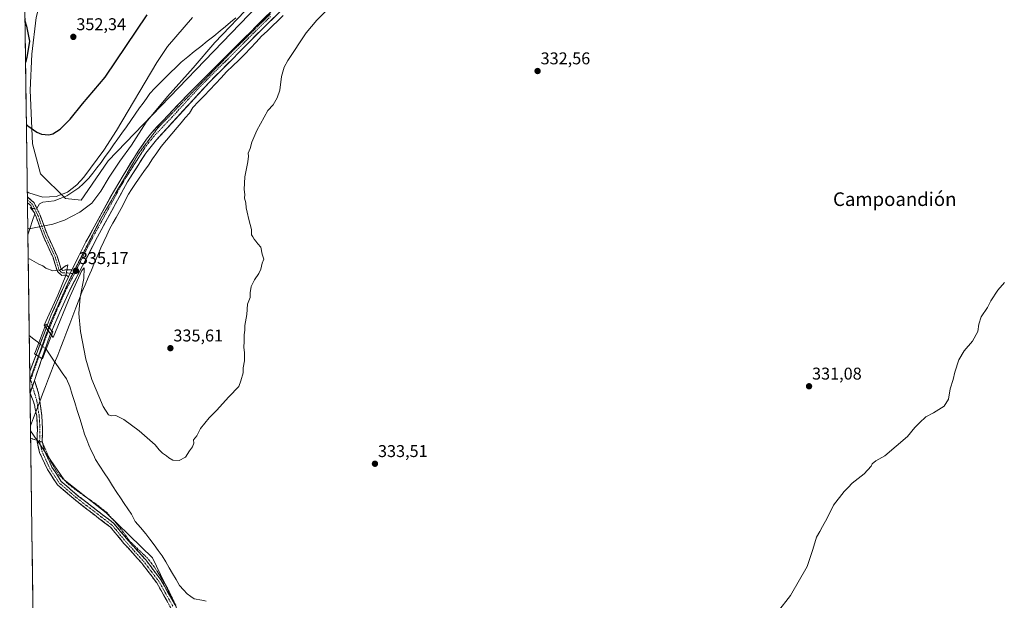
# Model space of a CAD drawing. Units: metres. Extents: x 593961 to 597412, y 4717502 to 4719862.
# Drawn here: x 593978 to 594556, y 4717965 to 4718306 of the extents above; entities that cross this region are included whole.
import ezdxf
from ezdxf.enums import TextEntityAlignment as Align

# ---------------------------------------------------------------- set-up
doc = ezdxf.new("R2010")
doc.units = ezdxf.units.M
doc.header["$MEASUREMENT"] = 0
for name, pattern in [('TRAZO_Y_PUNTO', [1, 0.5, -0.25, 0, -0.25]), ('TRAZOS', [0.75, 0.5, -0.25]), ('TRAZOS2', [0.375, 0.25, -0.125]), ('TRAZOSX2', [1.5, 1, -0.5])]:
    doc.linetypes.add(name, pattern=pattern)
for name, color, linetype, lineweight in [('Alambrada', 19, 'TRAZOS', 0), ('Camino', 19, 'TRAZOSX2', 0), ('Camino Cxs', 19, 'Continuous', 0), ('Camino eje', 19, 'TRAZO_Y_PUNTO', 0), ('Carretera de calzada única', 19, 'Continuous', 13), ('Carretera de calzada única Cxs', 19, 'Continuous', 13), ('Carretera de calzada única eje', 19, 'TRAZO_Y_PUNTO', 0), ('Carátula', 7, 'Continuous', 5), ('Corriente natural lineal', 142, 'Continuous', 13), ('Corriente natural lineal oculto', 19, 'TRAZO_Y_PUNTO', 13), ('Cultivos herbáceos CxS', 92, 'Continuous', 0), ('Cultivos leñosos CxS', 92, 'Continuous', 0), ('Curva de nivel maestra', 36, 'Continuous', 30), ('Curva de nivel normal', 36, 'Continuous', 0), ('Municipio CxS', 142, 'Continuous', 0), ('Prado CxS', 92, 'Continuous', 0), ('Puente', 1, 'Continuous', 0), ('Puente Cxs', 1, 'Continuous', 13), ('Punto de cota en terreno', 7, 'Continuous', 0), ('Rótulo de punto de cota en terreno', 19, 'Continuous', 0), ('Texto cartográfico', 19, 'Continuous', 0), ('Vía pecuaria', 92, 'Continuous', 13), ('Vía pecuaria CxS', 92, 'Continuous', 13), ('Vía pecuaria eje', 92, 'TRAZOS2', 0)]:
    doc.layers.add(name, color=color, linetype=linetype, lineweight=lineweight)
doc.styles.add('Arial', font='txt', dxfattribs={"height": 0.2})

# ---------------------------------------------------------------- blocks, each defined once
blk = doc.blocks.new('*U155')
at = {"layer": 'Cultivos herbáceos CxS', "color": 92, "linetype": 'Continuous', "lineweight": 0}
blk.add_polyline3d([(594072.1, 4717955.75, 333.5), (594055.87, 4717989.69, 333.58), (594028.63, 4718016.07, 334.35), (594004.02, 4718035.41, 334.76), (593994.06, 4718049.96, 334.84), (593990.12, 4718055.72, 334.81), (593988.15, 4718058.59, 334.74), (593984.28, 4718064.24, 334.44), (593977.92, 4718534.39, 362.15)], dxfattribs=at)
blk.add_polyline3d([(594013.95, 4718199.66, 340.62), (594015.7, 4718202.21, 340.82), (594029.83, 4718222.69, 341.04), (594127.88, 4718324.64, 338.89), (594214.35, 4718414.23, 339.81), (594248.32, 4718448.21, 339.02), (594283.06, 4718492.23, 340.59), (594117.08, 4718622.76, 363.11), (594101.17, 4718622.98, 364.12), (594096.95, 4718613.93, 364), (594090.07, 4718599.14, 363.91), (594050.66, 4718514.51, 366.04), (594048.2, 4718509.23, 366.23), (594006.48, 4718373.29, 353.41), (593996.37, 4718341.2, 352.2), (593987.59, 4718306.91, 352.13), (593984.95, 4718285.38, 351.2), (593984.07, 4718264.28, 350.81), (593985.39, 4718232.63, 349.23), (593990.22, 4718215.05, 348.01), (594004.72, 4718200.54, 342.62), (594013.95, 4718199.66, 340.62)], close=True, dxfattribs=at)
blk = doc.blocks.new('5PATER')
at = {"layer": 'Carátula', "linetype": 'Continuous', "lineweight": 5}
h = blk.add_hatch(color=250, dxfattribs=at)
edge = h.paths.add_edge_path()
edge.add_ellipse((0, 0.01), major_axis=(-1.33, -1.34), ratio=0.999422, start_angle=0, end_angle=360)

msp = doc.modelspace()

# ---------------------------------------------------------------- linework, layer by layer
at = {"layer": 'Alambrada', "color": 19, "linetype": 'TRAZOS', "lineweight": 0}
msp.add_polyline3d([(593984.34, 4718059.86, 334.47), (593985.17, 4718059.58, 334.52), (593991.17, 4718057.58, 334.6), (593996.05, 4718046.38, 335.03), (594000.44, 4718038.85, 334.97), (594006.57, 4718032.85, 334.83), (594013.08, 4718027.89, 334.77), (594022.44, 4718021.5, 334.55), (594029.09, 4718016.22, 334.31), (594036.73, 4718007.34, 334.29), (594042.8, 4717999.09, 334.17), (594053.05, 4717989.34, 333.96), (594057.24, 4717983.89, 333.97), (594064.37, 4717972.46, 333.73), (594069.73, 4717961.34, 333.65)], dxfattribs=at)
at = {"layer": 'Camino', "color": 19, "linetype": 'TRAZOSX2', "lineweight": 0}
for points in [[(593982.42, 4718201.58), (593982.45, 4718199.82)], [(593982.42, 4718201.58), (593986.4, 4718198.03), (593987.97, 4718194.79)], [(593982.45, 4718199.82), (593982.47, 4718198.14)], [(593985.07, 4718195.04), (593984.37, 4718196.49), (593982.47, 4718198.14)], [(593986.05, 4718193.02), (593985.07, 4718195.04)], [(593986.77, 4718191.53), (593986.05, 4718193.02)], [(593987.97, 4718194.79), (593989.86, 4718190.87), (593993.99, 4718179.6), (593999.86, 4718166.8), (594002.22, 4718159.16), (594003.19, 4718158.31), (594004.69, 4718158.81), (594008.61, 4718158.66)], [(594006.58, 4718154.55), (594005.12, 4718155.65), (594002.62, 4718155.49), (594000.04, 4718157.74), (593997.52, 4718165.9), (593991.68, 4718178.65), (593987.56, 4718189.9), (593986.77, 4718191.53)], [(593986.57, 4718093.84), (593989.02, 4718086.38), (593989.72, 4718081.43)], [(593987.36, 4718075.3), (593986.95, 4718077.17), (593986.59, 4718079.55), (593985.79, 4718081.87), (593983.98, 4718086.35)], [(593989.72, 4718081.43), (593990.88, 4718073.19), (593991.32, 4718065.27), (593991.11, 4718058.28), (593991.39, 4718057.09), (593992.44, 4718052.54), (593996.83, 4718042.94), (594002.31, 4718034.55), (594012.32, 4718025.95), (594033.26, 4718009.81), (594041.33, 4718000.11), (594051.87, 4717988.46), (594060.83, 4717976.68), (594069.02, 4717962.09)], [(594112.08, 4717922.72), (594093.83, 4717928.68), (594085, 4717933.41), (594079.3, 4717938.57), (594074.32, 4717945.65), (594066.39, 4717960.65), (594058.32, 4717975.03), (594049.56, 4717986.54), (594039.06, 4717998.15), (594031.17, 4718007.64), (594010.43, 4718023.62), (594000.03, 4718032.55), (593994.2, 4718041.49), (593989.59, 4718051.57), (593988.1, 4718057.98), (593988.12, 4718058.6), (593988.32, 4718065.24), (593987.9, 4718072.79), (593987.36, 4718075.3)]]:
    msp.add_lwpolyline(points, dxfattribs=at)
at = {"layer": 'Camino Cxs', "color": 19, "linetype": 'Continuous', "lineweight": 0}
msp.add_lwpolyline([(594008.61, 4718158.66), (594006.58, 4718154.55)], dxfattribs=at)
msp.add_polyline3d([(594002.22, 4718159.16, 335.04), (594003.19, 4718158.31, 334.99), (594004.69, 4718158.81, 335), (594008.61, 4718158.66, 335.06), (594008.14, 4718157.7, 335.08), (594006.58, 4718154.55, 335.15), (594005.12, 4718155.65, 335.02), (594002.62, 4718155.49, 334.85), (594000.04, 4718157.74, 334.92), (593998.78, 4718161.82, 335.3), (593997.52, 4718165.9, 335.77), (593995.57, 4718170.15, 336.33), (593993.63, 4718174.4, 337.21), (593991.68, 4718178.65, 338.23), (593990.3, 4718182.4, 339.34), (593988.93, 4718186.15, 340.59), (593987.56, 4718189.9, 341.69), (593986.77, 4718191.53, 342.05), (593986.05, 4718193.02, 342.37), (593985.96, 4718193.19, 342.41), (593985.07, 4718195.04, 342.68), (593984.37, 4718196.49, 342.9), (593982.47, 4718198.14, 343.13), (593982.42, 4718201.58, 343.99), (593984.41, 4718199.81, 343.68), (593986.4, 4718198.03, 343.25), (593987.97, 4718194.79, 342.78), (593988.13, 4718194.45, 342.73), (593989.86, 4718190.87, 341.9), (593991.24, 4718187.12, 340.73), (593992.61, 4718183.36, 339.49), (593993.99, 4718179.6, 338.4), (593995.95, 4718175.33, 337.29), (593997.91, 4718171.07, 336.45), (593999.86, 4718166.8, 335.75), (594001.04, 4718162.98, 335.32), (594002.22, 4718159.16, 335.04)], close=True, dxfattribs=at)
msp.add_polyline3d([(594064.37, 4717964.25, 333.77), (594062.36, 4717967.84, 333.79), (594060.34, 4717971.44, 333.88), (594058.32, 4717975.03, 333.89), (594055.4, 4717978.87, 333.94), (594052.48, 4717982.7, 334), (594049.56, 4717986.54, 334.06), (594046.94, 4717989.44, 334.09), (594044.31, 4717992.35, 334.17), (594041.69, 4717995.25, 334.2), (594039.06, 4717998.15, 334.27), (594036.43, 4718001.31, 334.34), (594033.8, 4718004.48, 334.36), (594031.17, 4718007.64, 334.41), (594027.71, 4718010.3, 334.45), (594024.26, 4718012.97, 334.49), (594020.8, 4718015.63, 334.57), (594017.34, 4718018.29, 334.64), (594013.89, 4718020.96, 334.71), (594010.43, 4718023.62, 334.77), (594006.96, 4718026.6, 334.84), (594003.5, 4718029.57, 334.88), (594000.03, 4718032.55, 334.91), (593998.09, 4718035.53, 334.9), (593996.14, 4718038.51, 334.91), (593994.2, 4718041.49, 334.97), (593992.66, 4718044.85, 335), (593991.13, 4718048.21, 335.02), (593989.59, 4718051.57, 334.94), (593988.85, 4718054.78, 334.82), (593988.1, 4718057.98, 334.64), (593988.12, 4718058.6, 334.6), (593988.22, 4718061.92, 334.36), (593988.32, 4718065.24, 334.2), (593988.11, 4718069.02, 334.14), (593987.9, 4718072.79, 334.17), (593987.36, 4718075.3, 334.22), (593986.95, 4718077.17, 334.25), (593986.59, 4718079.55, 334.3), (593985.79, 4718081.87, 334.38), (593983.98, 4718086.35, 334.61), (593985.28, 4718090.09, 334.59), (593986.57, 4718093.84, 334.62), (593987.8, 4718090.11, 334.48), (593989.02, 4718086.38, 334.37), (593989.64, 4718081.98, 334.27), (593989.72, 4718081.43, 334.26), (593990.26, 4718077.59, 334.19), (593990.88, 4718073.19, 334.14), (593991.1, 4718069.23, 334.1), (593991.32, 4718065.27, 334.17), (593991.22, 4718061.78, 334.32), (593991.11, 4718058.28, 334.53), (593991.39, 4718057.09, 334.64), (593992.44, 4718052.54, 334.89), (593993.9, 4718049.34, 334.97), (593995.37, 4718046.14, 335.03), (593996.83, 4718042.94, 335.02), (593998.66, 4718040.14, 334.92), (594000.48, 4718037.35, 334.98), (594002.31, 4718034.55, 334.93), (594005.65, 4718031.68, 334.87), (594008.98, 4718028.82, 334.9), (594012.32, 4718025.95, 334.82), (594015.81, 4718023.26, 334.81), (594019.3, 4718020.57, 334.68), (594022.79, 4718017.88, 334.63), (594026.28, 4718015.19, 334.53), (594029.77, 4718012.5, 334.45), (594033.26, 4718009.81, 334.35), (594035.95, 4718006.58, 334.34), (594038.64, 4718003.34, 334.31), (594041.33, 4718000.11, 334.26), (594043.97, 4717997.2, 334.13), (594046.6, 4717994.29, 334.17), (594049.24, 4717991.37, 334.07), (594051.87, 4717988.46, 334.11), (594054.86, 4717984.53, 334.01), (594057.84, 4717980.61, 333.93), (594060.83, 4717976.68, 333.91), (594062.88, 4717973.03, 333.83), (594064.93, 4717969.39, 333.72), (594066.97, 4717965.74, 333.7), (594069.02, 4717962.09, 333.67)], dxfattribs=at)
at = {"layer": 'Camino eje', "color": 19, "linetype": 'TRAZO_Y_PUNTO', "lineweight": 0}
for points in [[(593982.45, 4718199.82), (593985.38, 4718197.26), (593986.65, 4718194.64)], [(593986.65, 4718194.64), (593988.71, 4718190.39), (593992.83, 4718179.13), (593998.69, 4718166.35), (594001.13, 4718158.45), (594002.9, 4718156.9), (594005.97, 4718156.92), (594007.65, 4718156.71)], [(594007.65, 4718156.71), (594009.07, 4718156.54)], [(594009.07, 4718156.54), (594010.02, 4718156.43)], [(593984.35, 4718094.01), (593985.36, 4718090.61)], [(593985.36, 4718090.61), (593985.4, 4718090.46)], [(593985.4, 4718090.46), (593987.99, 4718081.78), (593988.49, 4718078.23)], [(593988.49, 4718078.23), (593988.92, 4718075.18), (593989.39, 4718072.99), (593989.82, 4718065.26), (593989.61, 4718058.29), (593989.75, 4718057.54), (593990.49, 4718054.33), (593991.02, 4718052.06), (593995.52, 4718042.22), (593998.26, 4718038.02), (594001.17, 4718033.55), (594011.38, 4718024.79), (594021.75, 4718016.8), (594032.22, 4718008.73), (594036.25, 4718003.88), (594040.2, 4717999.13), (594050.72, 4717987.5), (594055.1, 4717981.75), (594059.58, 4717975.86), (594067.71, 4717961.37)]]:
    msp.add_lwpolyline(points, dxfattribs=at)
at = {"layer": 'Carretera de calzada única', "color": 19, "linetype": 'Continuous', "lineweight": 13}
for points in [[(594256.93, 4718442.66), (594181.33, 4718361.04), (594151.76, 4718331.23), (594120, 4718299.85), (594089.26, 4718268.97), (594058.16, 4718235.11), (594051.92, 4718227.3), (594041.23, 4718210.46), (594023.55, 4718178.05), (594014.87, 4718161.15), (594007.26, 4718146.85), (594001.46, 4718133.93), (593996.8, 4718122.89)], [(594008.61, 4718158.66), (594016.82, 4718175.25), (594033.46, 4718205.54), (594038.55, 4718214.14), (594047.48, 4718228.41), (594052.37, 4718235.52), (594055.51, 4718239.42), (594065.03, 4718249.57), (594076.17, 4718261.31), (594130.19, 4718315.18)], [(593994.01, 4718125.99), (593996.42, 4718132.36), (594003.8, 4718148.93), (594006.58, 4718154.55)], [(593994.01, 4718125.99), (593987.51, 4718108.79)], [(593991, 4718106.68), (593995.62, 4718120.11), (593996.8, 4718122.89)], [(593983.81, 4718099.02), (593984.6, 4718101.12), (593987.51, 4718108.79)], [(593991, 4718106.68), (593986.57, 4718093.84)], [(593983.88, 4718094.11), (593983.89, 4718092.94)], [(593983.89, 4718092.94), (593983.94, 4718089.62), (593983.98, 4718086.35)], [(593983.98, 4718086.35), (593983.98, 4718086.35)]]:
    msp.add_lwpolyline(points, dxfattribs=at)
msp.add_polyline3d([(593983.81, 4718099.02, 334.69), (593983.81, 4718098.84, 334.69), (593983.88, 4718094.11, 334.71)], dxfattribs=at)
at = {"layer": 'Carretera de calzada única Cxs', "color": 19, "linetype": 'Continuous', "lineweight": 13}
for points in [[(594008.61, 4718158.66), (594006.58, 4718154.55)], [(593994.01, 4718125.99), (593996.8, 4718122.89)], [(593994.01, 4718125.99), (593996.8, 4718122.89)], [(593987.51, 4718108.79), (593991, 4718106.68)], [(593987.51, 4718108.79), (593991, 4718106.68)], [(593986.57, 4718093.84), (593983.98, 4718086.35)]]:
    msp.add_lwpolyline(points, dxfattribs=at)
msp.add_polyline3d([(594127.06, 4718306.82, 337.98), (594123.53, 4718303.34, 337.96), (594120, 4718299.85, 337.7), (594116.58, 4718296.42, 337.84), (594113.17, 4718292.99, 337.9), (594109.75, 4718289.56, 338.13), (594106.34, 4718286.13, 338.34), (594102.92, 4718282.69, 338.27), (594099.51, 4718279.26, 338.21), (594096.09, 4718275.83, 338.37), (594092.68, 4718272.4, 338.43), (594089.26, 4718268.97, 338.62), (594086.15, 4718265.58, 338.43), (594083.04, 4718262.2, 338.33), (594079.93, 4718258.81, 338.3), (594076.82, 4718255.43, 338.37), (594073.71, 4718252.04, 338.25), (594070.6, 4718248.65, 338.42), (594067.49, 4718245.27, 338.26), (594064.38, 4718241.88, 338.2), (594061.27, 4718238.5, 338.1), (594058.16, 4718235.11, 338.27), (594055.04, 4718231.21, 338.26), (594051.92, 4718227.3, 338.3), (594049.25, 4718223.09, 338.13), (594046.58, 4718218.88, 338.24), (594043.9, 4718214.67, 337.88), (594041.23, 4718210.46, 337.8), (594039.02, 4718206.41, 337.59), (594036.81, 4718202.36, 337.42), (594034.6, 4718198.31, 337.19), (594032.39, 4718194.26, 336.97), (594030.18, 4718190.2, 336.83), (594027.97, 4718186.15, 336.62), (594025.76, 4718182.1, 336.27), (594023.55, 4718178.05, 336.11), (594021.38, 4718173.83, 335.74), (594019.21, 4718169.6, 335.62), (594017.04, 4718165.38, 335.33), (594014.87, 4718161.15, 335.06), (594012.97, 4718157.58, 335.05), (594011.07, 4718154, 334.92), (594009.16, 4718150.43, 334.9), (594007.26, 4718146.85, 334.91), (594005.33, 4718142.54, 334.78), (594003.39, 4718138.24, 334.81), (594001.46, 4718133.93, 334.88), (593999.91, 4718130.25, 334.85), (593998.35, 4718126.57, 334.9), (593996.8, 4718122.89, 334.86), (593994.01, 4718125.99, 334.65), (593995.22, 4718129.18, 334.77), (593996.42, 4718132.36, 334.74), (593998.27, 4718136.5, 334.72), (594000.11, 4718140.65, 334.88), (594001.96, 4718144.79, 334.92), (594003.8, 4718148.93, 334.92), (594005.97, 4718153.32, 335.13), (594006.58, 4718154.55, 335.11), (594008.14, 4718157.7, 335.05), (594008.61, 4718158.66, 335.08), (594010.31, 4718162.09, 335.2), (594012.48, 4718166.48, 335.28), (594014.65, 4718170.86, 335.5), (594016.82, 4718175.25, 335.74), (594019.2, 4718179.58, 335.93), (594021.57, 4718183.9, 336.33), (594023.95, 4718188.23, 336.55), (594026.33, 4718192.56, 336.89), (594028.71, 4718196.89, 337.07), (594031.08, 4718201.21, 337.5), (594033.46, 4718205.54, 337.69), (594036.01, 4718209.84, 338.01), (594038.55, 4718214.14, 338.09), (594040.78, 4718217.71, 338.35), (594043.02, 4718221.28, 338.37), (594045.25, 4718224.84, 338.51), (594047.48, 4718228.41, 338.45), (594049.93, 4718231.97, 338.58), (594052.37, 4718235.52, 338.54), (594053.94, 4718237.47, 338.54), (594055.51, 4718239.42, 338.58), (594058.68, 4718242.8, 338.5), (594061.86, 4718246.19, 338.58), (594065.03, 4718249.57, 338.68), (594067.82, 4718252.51, 338.63), (594070.6, 4718255.44, 338.71), (594073.39, 4718258.38, 338.69), (594076.17, 4718261.31, 338.61), (594079.55, 4718264.68, 338.67), (594082.92, 4718268.04, 338.59), (594086.3, 4718271.41, 338.56), (594089.68, 4718274.78, 338.59), (594093.05, 4718278.14, 338.49), (594096.43, 4718281.51, 338.52), (594099.8, 4718284.88, 338.55), (594103.18, 4718288.25, 338.51), (594106.56, 4718291.61, 338.44), (594109.93, 4718294.98, 338.52), (594113.31, 4718298.35, 338.51), (594116.69, 4718301.71, 338.45), (594120.06, 4718305.08, 338.53), (594123.44, 4718308.45, 338.5)], dxfattribs=at)
for points in [[(593996.8, 4718122.89, 334.86), (593995.62, 4718120.11, 334.65), (593994.08, 4718115.63, 334.56), (593992.54, 4718111.16, 334.63), (593991, 4718106.68, 334.74), (593987.51, 4718108.79, 334.64), (593989.14, 4718113.09, 334.51), (593990.76, 4718117.39, 334.71), (593992.39, 4718121.69, 334.63), (593994.01, 4718125.99, 334.65), (593996.8, 4718122.89, 334.86)], [(593991, 4718106.68, 334.74), (593989.52, 4718102.4, 334.8), (593988.05, 4718098.12, 334.74), (593986.57, 4718093.84, 334.62), (593985.28, 4718090.09, 334.59), (593983.98, 4718086.35, 334.61), (593983.98, 4718086.71, 334.62), (593983.91, 4718091.58, 334.65), (593983.85, 4718096.46, 334.68), (593983.81, 4718099.02, 334.69), (593984.6, 4718101.12, 334.73), (593986.06, 4718104.96, 334.79), (593987.51, 4718108.79, 334.64), (593991, 4718106.68, 334.74)]]:
    msp.add_polyline3d(points, close=True, dxfattribs=at)
at = {"layer": 'Carretera de calzada única eje', "color": 19, "linetype": 'TRAZO_Y_PUNTO', "lineweight": 0}
for points in [[(594125.1, 4718307.51), (594098.08, 4718280.58), (594082.71, 4718265.14), (594067.17, 4718248.21), (594061.6, 4718242.34), (594056.82, 4718237.26), (594055.26, 4718235.32), (594052.14, 4718231.41), (594049.71, 4718227.84), (594045.23, 4718220.72), (594039.89, 4718212.3), (594037.33, 4718208), (594028.51, 4718191.79), (594020.19, 4718176.65), (594015.85, 4718168.19), (594010.02, 4718156.43)], [(594010.02, 4718156.43), (594009.33, 4718155.04), (594005.53, 4718147.89), (594002.62, 4718141.43), (593998.94, 4718133.15), (593995.37, 4718124.48)], [(593995.37, 4718124.48), (593989.67, 4718109.44), (593989.12, 4718107.82)], [(593989.12, 4718107.82), (593987.3, 4718102.56), (593984.35, 4718094.01)], [(593984.35, 4718094.01), (593983.89, 4718092.94)]]:
    msp.add_lwpolyline(points, dxfattribs=at)
at = {"layer": 'Corriente natural lineal', "color": 142, "linetype": 'Continuous', "lineweight": 13}
for points in [[(593989.09, 4718115.86, 334.4), (593986.31, 4718118.04, 333.79), (593983.52, 4718120.23, 334.42)], [(593993.37, 4718112.07, 334.52), (593995.76, 4718108.62, 333.88), (593998.15, 4718105.17, 334.53), (594000.53, 4718101.73, 334.62), (594002.92, 4718098.28, 334.56), (594005.31, 4718094.83, 334.44), (594007.35, 4718090.29, 334.34), (594008.8, 4718085.6, 334.44), (594010.24, 4718080.92, 334.31), (594011.69, 4718076.23, 334.14), (594013.13, 4718071.54, 334.24), (594014.58, 4718066.86, 334.34), (594016.02, 4718062.17, 334.51), (594017.29, 4718059, 334.5), (594018.56, 4718055.84, 334.45), (594019.83, 4718052.67, 334.46), (594021.15, 4718050.03, 334.48), (594022.47, 4718047.39, 334.37), (594024.97, 4718043.52, 334.3), (594027.46, 4718039.65, 334.22), (594029.96, 4718035.77, 334.07), (594032.45, 4718031.9, 333.93), (594034.95, 4718028.03, 333.98), (594037.09, 4718024.83, 333.91), (594039.23, 4718021.63, 333.72), (594041.37, 4718018.43, 333.73), (594043.51, 4718015.23, 333.65), (594045.75, 4718010.99, 333.67), (594048.87, 4718007.39, 333.55), (594051.99, 4718003.79, 333.57), (594054.38, 4718000.54, 333.49), (594056.77, 4717997.3, 333.43), (594059.16, 4717994.05, 333.43), (594061.55, 4717990.8, 333.23), (594063.59, 4717987.33, 333.22), (594065.63, 4717983.87, 333.28), (594067.66, 4717980.4, 333.3), (594069.7, 4717976.94, 333.21), (594071.74, 4717973.47, 332.89), (594074.02, 4717970.95, 333.08), (594076.3, 4717968.43, 333.28), (594078.34, 4717966.97, 333.28), (594080.37, 4717965.51, 333.36), (594084.9, 4717964.83, 333.31), (594087.34, 4717964.23, 333.21)]]:
    msp.add_polyline3d(points, dxfattribs=at)
at = {"layer": 'Corriente natural lineal oculto', "color": 19, "linetype": 'TRAZO_Y_PUNTO', "lineweight": 13}
msp.add_polyline3d([(593989.09, 4718115.86, 334.4), (593991.23, 4718113.97, 334.86), (593993.37, 4718112.07, 334.52)], dxfattribs=at)
at = {"layer": 'Cultivos herbáceos CxS', "color": 92, "linetype": 'Continuous', "lineweight": 0}
for points in [[(594013.95, 4718199.66, 340.62), (594015.7, 4718202.21, 340.82), (594029.83, 4718222.69, 341.04), (594127.88, 4718324.64, 338.89), (594214.35, 4718414.23, 339.81), (594248.32, 4718448.21, 339.02), (594283.06, 4718492.23, 340.59), (594117.08, 4718622.76, 363.11), (594101.17, 4718622.98, 364.12), (594096.95, 4718613.93, 364), (594090.07, 4718599.14, 363.91), (594050.66, 4718514.51, 366.04), (594048.2, 4718509.23, 366.23), (594006.48, 4718373.29, 353.41), (593996.37, 4718341.2, 352.2), (593987.59, 4718306.91, 352.13), (593984.95, 4718285.38, 351.2), (593984.07, 4718264.28, 350.81), (593985.39, 4718232.63, 349.23), (593990.22, 4718215.05, 348.01), (594004.72, 4718200.54, 342.62), (594013.95, 4718199.66, 340.62)], [(593977.92, 4718534.39, 362.15), (593984.28, 4718064.24, 334.44)], [(593984.28, 4718064.24, 334.44), (593988.15, 4718058.59, 334.74), (593990.12, 4718055.72, 334.81), (593994.06, 4718049.96, 334.84), (594004.02, 4718035.41, 334.76), (594028.63, 4718016.07, 334.35), (594055.87, 4717989.69, 333.58), (594072.1, 4717955.75, 333.5), (594090.14, 4717936.07, 333.21), (594109.11, 4717929.83, 332.8)]]:
    msp.add_polyline3d(points, dxfattribs=at)
at = {"layer": 'Cultivos leñosos CxS', "color": 92, "linetype": 'Continuous', "lineweight": 0}
msp.add_polyline3d([(593991.9, 4717501.82, 333.3), (593984.28, 4718064.24, 334.44), (593988.15, 4718058.59, 334.74), (593990.12, 4718055.72, 334.81), (593994.06, 4718049.96, 334.84), (594004.02, 4718035.41, 334.76), (594028.63, 4718016.07, 334.35), (594055.87, 4717989.69, 333.58), (594072.1, 4717955.75, 333.5), (594090.14, 4717936.07, 333.21), (594109.11, 4717929.83, 332.8), (594107.88, 4717887.08, 332.81), (594070.78, 4717502.91, 328.93), (593991.9, 4717501.82, 333.3)], close=True, dxfattribs=at)
for points in [[(593984.28, 4718064.24, 334.44), (593988.15, 4718058.59, 334.74), (593990.12, 4718055.72, 334.81), (593994.06, 4718049.96, 334.84), (594004.02, 4718035.41, 334.76), (594028.63, 4718016.07, 334.35), (594055.87, 4717989.69, 333.58), (594072.1, 4717955.75, 333.5), (594090.14, 4717936.07, 333.21), (594109.11, 4717929.83, 332.8)], [(593984.28, 4718064.24, 334.44), (593991.9, 4717501.82, 333.3)]]:
    msp.add_polyline3d(points, dxfattribs=at)
at = {"layer": 'Curva de nivel maestra', "color": 36, "linetype": 'Continuous', "lineweight": 30}
for points in [[(593981.85, 4718244.16, 350), (593982.68, 4718243.24, 350), (593988.03, 4718239.57, 350), (593990.77, 4718238.39, 350), (593994.95, 4718238, 350), (593997.45, 4718238.63, 350), (594001.7, 4718241.26, 350), (594007.57, 4718247.23, 350), (594014.82, 4718256.23, 350), (594028, 4718271.81, 350), (594052.82, 4718308.52, 350)], [(593981.02, 4718304.9, 350), (593981.88, 4718301.89, 350), (593983.64, 4718292.96, 350), (593982.13, 4718283.48, 350), (593981.35, 4718280.47, 350)]]:
    msp.add_polyline3d(points, dxfattribs=at)
at = {"layer": 'Curva de nivel normal', "color": 36, "linetype": 'Continuous', "lineweight": 0}
for points in [[(593982.67, 4718183.25, 340), (593983.5, 4718182.88, 340), (593997.3, 4718185.53, 340), (594004.16, 4718187.94, 340), (594013.24, 4718192.66, 340), (594020.2, 4718197.9, 340), (594025.44, 4718204.9, 340), (594030.43, 4718213.23, 340), (594036.65, 4718222.57, 340), (594043.59, 4718232, 340), (594052.22, 4718245.42, 340), (594064.58, 4718260.52, 340), (594079.72, 4718277.36, 340), (594092.36, 4718292.24, 340), (594114.59, 4718315.4, 340)], [(593996.58, 4718120.3, 335), (593997.5, 4718119.04, 335), (594007.48, 4718143.3, 335), (594014.39, 4718158.27, 335), (594015.71, 4718159.91, 335), (594015.64, 4718153.6, 335), (594013.37, 4718142.77, 335), (594012.66, 4718133.05, 335), (594013.7, 4718122.52, 335), (594016.73, 4718106.36, 335), (594020.34, 4718094.29, 335), (594026.92, 4718078.55, 335), (594029.96, 4718073.58, 335), (594031.78, 4718073.06, 335), (594034.35, 4718073.2, 335), (594039.07, 4718070.9, 335), (594048.05, 4718064.23, 335), (594057.37, 4718055.99, 335), (594059.71, 4718053, 335), (594061.72, 4718051.01, 335), (594064, 4718049.62, 335), (594065.38, 4718048.34, 335), (594067.85, 4718047.06, 335), (594071.6, 4718046.78, 335), (594075.27, 4718048.69, 335), (594077.6, 4718052.44, 335), (594079.39, 4718054.89, 335), (594080.03, 4718056.89, 335), (594079.89, 4718058.89, 335), (594081.92, 4718061.22, 335), (594084.1, 4718065.56, 335), (594089.03, 4718071.89, 335), (594093.48, 4718076.22, 335), (594100.63, 4718084.22, 335), (594106.43, 4718090.22, 335), (594107.71, 4718093.56, 335), (594109.07, 4718098.22, 335), (594109.11, 4718101.22, 335), (594109.77, 4718105.22, 335), (594109.82, 4718110.22, 335), (594109.38, 4718113.22, 335), (594109.74, 4718116.89, 335), (594109.75, 4718120.66, 335), (594109.99, 4718123.28, 335), (594110.03, 4718126, 335), (594111.21, 4718132.57, 335), (594111.69, 4718138.57, 335), (594113.08, 4718142.57, 335), (594113.1, 4718145.23, 335), (594113.81, 4718148.9, 335), (594115.78, 4718152.9, 335), (594118.31, 4718156.57, 335), (594119.53, 4718159.23, 335), (594120.27, 4718162.57, 335), (594121.1, 4718164.98, 335), (594120.27, 4718167.9, 335), (594119.35, 4718172.14, 335), (594117.76, 4718174.02, 335), (594116.54, 4718175.66, 335), (594115.47, 4718176.77, 335), (594114.75, 4718178.05, 335), (594113.95, 4718179.25, 335), (594113.88, 4718182.43, 335), (594112.4, 4718188.37, 335), (594111.5, 4718192.57, 335), (594110.75, 4718195.1, 335), (594110.55, 4718198.03, 335), (594109.9, 4718200.76, 335), (594110.01, 4718202.9, 335), (594109.7, 4718205.9, 335), (594110.06, 4718213.36, 335), (594111.9, 4718222.2, 335), (594112.25, 4718225.55, 335), (594112.06, 4718227.24, 335), (594113.27, 4718230.07, 335), (594114.17, 4718233.78, 335), (594117.16, 4718240.57, 335), (594123.6, 4718252.28, 335), (594126.64, 4718255.6, 335), (594129.04, 4718259.78, 335), (594130.6, 4718264.16, 335), (594131.55, 4718272.23, 335), (594133.11, 4718277.67, 335), (594135.19, 4718281.57, 335), (594145.95, 4718297.91, 335), (594152.3, 4718305.32, 335), (594159.6, 4718312.52, 335)], [(593982.38, 4718204.49, 345), (593983.21, 4718203.88, 345), (593991.57, 4718201.5, 345), (593999.31, 4718201.73, 345), (594005.93, 4718204.3, 345), (594011.54, 4718208.68, 345), (594015.6, 4718213.12, 345), (594027.35, 4718228.97, 345), (594034.76, 4718240.5, 345), (594058.33, 4718280.45, 345), (594064.61, 4718289.93, 345), (594079.41, 4718306.91, 345)], [(593992.8, 4718125.49, 335), (593992.29, 4718126.19, 335), (594000.39, 4718143.78, 335), (594004.94, 4718155.43, 335), (594006.25, 4718161.68, 335), (594005.13, 4718161.22, 335), (594001.6, 4718158.66, 335), (593997.43, 4718158.2, 335), (593993.29, 4718159.75, 335), (593991.44, 4718161.08, 335), (593989.18, 4718162.16, 335), (593983.73, 4718165.29, 335), (593982.92, 4718165.09, 335)], [(594422.62, 4717957.66, 330), (594430.33, 4717967.62, 330), (594440.03, 4717984.57, 330), (594443.33, 4717994.56, 330), (594445.54, 4718001.81, 330), (594447.48, 4718005.08, 330), (594449.04, 4718008.14, 330), (594451.81, 4718012.85, 330), (594455.62, 4718020.55, 330), (594461.76, 4718028.64, 330), (594464.17, 4718030.89, 330), (594466.42, 4718033.56, 330), (594473.62, 4718038.89, 330), (594477.58, 4718043.43, 330), (594478.29, 4718044.81, 330), (594480.37, 4718046.56, 330), (594485.62, 4718049.47, 330), (594498.95, 4718060.89, 330), (594503.29, 4718066.13, 330), (594505.96, 4718068.84, 330), (594509.63, 4718072.36, 330), (594514.3, 4718074.81, 330), (594520.55, 4718078.7, 330), (594522.96, 4718082.89, 330), (594523.96, 4718088.81, 330), (594525.71, 4718094.32, 330), (594526.68, 4718098.61, 330), (594529.04, 4718105.99, 330), (594532.21, 4718111.22, 330), (594537.14, 4718116.89, 330), (594540.17, 4718122.56, 330), (594540.76, 4718126.9, 330), (594542.26, 4718131.23, 330), (594545.85, 4718136.57, 330), (594547.77, 4718140.57, 330), (594551.96, 4718146.76, 330), (594555.96, 4718151.35, 330)], [(593992.8, 4718125.49, 335), (593996.58, 4718120.3, 335)], [(593996.58, 4718120.3, 335), (593996.58, 4718120.3, 335)]]:
    msp.add_polyline3d(points, dxfattribs=at)
at = {"layer": 'Municipio CxS', "color": 142, "linetype": 'Continuous', "lineweight": 0}
msp.add_polyline3d([(593985.67, 4717961.48, 334.5), (593985.61, 4717966.47, 334.54), (593985.54, 4717971.47, 334.56), (593985.47, 4717976.46, 334.57), (593985.4, 4717981.46, 334.57), (593985.34, 4717986.46, 334.58), (593985.27, 4717991.45, 334.6), (593985.2, 4717996.45, 334.62), (593985.13, 4718001.45, 334.63), (593985.07, 4718006.44, 334.65), (593985, 4718011.44, 334.67), (593984.93, 4718016.44, 334.69), (593984.86, 4718021.43, 334.72), (593984.79, 4718026.43, 334.77), (593984.73, 4718031.42, 334.81), (593984.66, 4718036.42, 334.84), (593984.59, 4718041.42, 334.87), (593984.52, 4718046.41, 334.87), (593984.46, 4718051.41, 334.83), (593984.39, 4718056.41, 334.67), (593984.32, 4718061.4, 334.37), (593984.25, 4718066.4, 334.2), (593984.19, 4718071.39, 334.24), (593984.12, 4718076.39, 334.37), (593984.05, 4718081.39, 334.49), (593983.98, 4718086.38, 334.61), (593983.92, 4718091.38, 334.69), (593983.85, 4718096.38, 334.7), (593983.78, 4718101.37, 334.69), (593983.71, 4718106.37, 334.67), (593983.64, 4718111.36, 334.62), (593983.58, 4718116.36, 334.48), (593983.51, 4718121.36, 334.43), (593983.44, 4718126.35, 334.61), (593983.37, 4718131.35, 334.78), (593983.31, 4718136.35, 334.85), (593983.24, 4718141.34, 334.9), (593983.17, 4718146.34, 334.94), (593983.1, 4718151.33, 334.96), (593983.04, 4718156.33, 334.96), (593982.97, 4718161.33, 334.95), (593982.9, 4718166.32, 335.23), (593982.83, 4718171.32, 336.17), (593982.76, 4718176.32, 337.57), (593982.7, 4718181.31, 339.18), (593982.63, 4718186.31, 340.7), (593982.56, 4718191.3, 341.81), (593982.49, 4718196.3, 342.77), (593982.43, 4718201.3, 343.91), (593982.36, 4718206.29, 345.26), (593982.29, 4718211.29, 346.95), (593982.22, 4718216.29, 348.04), (593982.16, 4718221.28, 348.38), (593982.09, 4718226.28, 348.66), (593982.02, 4718231.27, 348.97), (593981.95, 4718236.27, 349.34), (593981.89, 4718241.27, 349.72), (593981.82, 4718246.26, 350.04), (593981.75, 4718251.26, 350.26), (593981.68, 4718256.26, 350.41), (593981.61, 4718261.25, 350.55), (593981.55, 4718266.25, 350.67), (593981.48, 4718271.24, 350.53), (593981.41, 4718276.24, 350.03), (593981.34, 4718281.24, 349.66), (593981.28, 4718286.23, 349.57), (593981.21, 4718291.23, 349.61), (593981.14, 4718296.23, 349.72), (593981.07, 4718301.22, 349.86), (593981.01, 4718306.22, 349.98)], dxfattribs=at)
at = {"layer": 'Prado CxS', "color": 92, "linetype": 'Continuous', "lineweight": 0}
msp.add_polyline3d([(594013.95, 4718199.66, 340.62), (594004.72, 4718200.54, 342.62), (593990.22, 4718215.05, 348.01), (593985.39, 4718232.63, 349.23), (593984.07, 4718264.28, 350.81), (593984.95, 4718285.38, 351.2), (593987.59, 4718306.91, 352.13), (593996.37, 4718341.2, 352.2), (594006.48, 4718373.29, 353.41), (594048.2, 4718509.23, 366.23), (594050.66, 4718514.51, 366.04), (594090.07, 4718599.14, 363.91), (594096.95, 4718613.93, 364), (594101.17, 4718622.98, 364.12), (594117.08, 4718622.76, 363.11), (594283.06, 4718492.23, 340.59), (594248.32, 4718448.21, 339.02), (594214.35, 4718414.23, 339.81), (594127.88, 4718324.64, 338.89), (594029.83, 4718222.69, 341.04), (594015.7, 4718202.21, 340.82), (594013.95, 4718199.66, 340.62)], close=True, dxfattribs=at)
msp.add_polyline3d([(594013.95, 4718199.66, 340.62), (594015.7, 4718202.21, 340.82), (594029.83, 4718222.69, 341.04), (594127.88, 4718324.64, 338.89), (594214.35, 4718414.23, 339.81), (594248.32, 4718448.21, 339.02), (594283.06, 4718492.23, 340.59), (594117.08, 4718622.76, 363.11), (594101.17, 4718622.98, 364.12), (594096.95, 4718613.93, 364), (594090.07, 4718599.14, 363.91), (594050.66, 4718514.51, 366.04), (594048.2, 4718509.23, 366.23), (594006.48, 4718373.29, 353.41), (593996.37, 4718341.2, 352.2), (593987.59, 4718306.91, 352.13), (593984.95, 4718285.38, 351.2), (593984.07, 4718264.28, 350.81), (593985.39, 4718232.63, 349.23), (593990.22, 4718215.05, 348.01), (594004.72, 4718200.54, 342.62), (594013.95, 4718199.66, 340.62)], dxfattribs=at)
at = {"layer": 'Puente', "color": 1, "linetype": 'Continuous', "lineweight": 0}
msp.add_polyline3d([(593993.37, 4718112.07, 334.52), (593991.21, 4718106.54, 334.75), (593991, 4718106.68, 334.74), (593987.51, 4718108.79, 334.64), (593986.57, 4718109.34, 334.55), (593987.12, 4718110.76, 334.42), (593989.09, 4718115.86, 334.4), (593993.3, 4718126.79, 334.56), (593994.01, 4718125.99, 334.65), (593996.8, 4718122.89, 334.86), (593997.35, 4718122.26, 334.81), (593993.37, 4718112.07, 334.52)], dxfattribs=at)
at = {"layer": 'Puente Cxs', "color": 1, "linetype": 'Continuous', "lineweight": 13}
msp.add_polyline3d([(593993.37, 4718112.07, 334.52), (593991.21, 4718106.54, 334.75), (593991, 4718106.68, 334.74), (593987.51, 4718108.79, 334.64), (593986.57, 4718109.34, 334.55), (593987.12, 4718110.76, 334.42), (593989.09, 4718115.86, 334.4), (593993.3, 4718126.79, 334.56), (593994.01, 4718125.99, 334.65), (593996.8, 4718122.89, 334.86), (593997.35, 4718122.26, 334.81), (593993.37, 4718112.07, 334.52)], close=True, dxfattribs=at)
at = {"layer": 'Vía pecuaria', "color": 92, "linetype": 'Continuous', "lineweight": 13}
for points in [[(593983.88, 4718094.11), (593983.89, 4718092.94)], [(593983.89, 4718092.94), (593983.94, 4718089.62), (593983.98, 4718086.35)]]:
    msp.add_lwpolyline(points, dxfattribs=at)
for points in [[(594132.58, 4718307.98, 336.97), (594129.42, 4718304.97, 336.95), (594126.25, 4718301.96, 336.91), (594123.09, 4718298.95, 336.79), (594119.92, 4718295.94, 336.9), (594116.66, 4718292.4, 336.65), (594113.39, 4718288.87, 337.21), (594110.13, 4718285.33, 337.19), (594106.55, 4718281.88, 337.51), (594102.96, 4718278.44, 337.41), (594099.38, 4718274.99, 337.41), (594096.07, 4718271.49, 337.55), (594092.76, 4718267.99, 337.88), (594089.45, 4718264.49, 337.51), (594086.14, 4718260.98, 337.56), (594082.83, 4718257.48, 337.66), (594079.52, 4718253.98, 337.88), (594077.55, 4718250.66, 337.37), (594075.12, 4718247.9, 337.24), (594072.7, 4718245.14, 337.3), (594070.27, 4718242.38, 337.28), (594067.13, 4718238.63, 337.32), (594064, 4718234.87, 337.5), (594060.86, 4718231.12, 337.53), (594058.4, 4718227.47, 337.47), (594055.94, 4718223.83, 337.33), (594053.48, 4718220.18, 337.33), (594050.79, 4718216.41, 337.28), (594048.09, 4718212.65, 337.22), (594045.4, 4718208.88, 337.26), (594043.61, 4718205.99, 337.23), (594041.83, 4718203.09, 337.12), (594040.09, 4718199.77, 337.07), (594038.36, 4718196.46, 336.99), (594036.44, 4718193.01, 336.91), (594034.52, 4718189.56, 336.82), (594032.6, 4718186.12, 336.73), (594030.68, 4718182.67, 336.6), (594028.97, 4718179, 336.37), (594027.25, 4718175.34, 336.44), (594025.54, 4718171.67, 336.4), (594023.68, 4718167.32, 336.08), (594021.83, 4718162.97, 336.3), (594019.97, 4718158.62, 335.97), (594018.12, 4718154.27, 335.49), (594016.26, 4718149.92, 335.45), (594014.41, 4718145.57, 335.33), (594012.64, 4718140.96, 334.79), (594010.86, 4718136.35, 334.39), (594009.09, 4718131.74, 334.37), (594007.31, 4718127.13, 334.47), (594005.54, 4718122.52, 334.64), (594003.76, 4718117.91, 334.75), (594001.99, 4718113.3, 334.84), (594000.21, 4718108.69, 334.41), (593998.44, 4718104.08, 334.68), (593996.66, 4718099.47, 334.87), (593994.89, 4718094.86, 334.71), (593993.12, 4718090.26, 334.47), (593991.34, 4718085.65, 334.31), (593989.72, 4718081.43, 334.26)], [(594104.75, 4718306.72, 340.03), (594101.7, 4718304.16, 340.14), (594098.65, 4718301.6, 340.27), (594095.6, 4718299.04, 340.38), (594091.79, 4718296.01, 340.41), (594087.98, 4718292.98, 340.57), (594084.18, 4718289.96, 340.85), (594080.37, 4718286.93, 341.07), (594076.54, 4718283.79, 341.27), (594072.72, 4718280.64, 341.51), (594069.59, 4718277.58, 341.66), (594066.46, 4718274.52, 341.84), (594063.34, 4718271.46, 342.16), (594060.21, 4718268.4, 342.46), (594057.3, 4718265.32, 342.89), (594054.39, 4718262.25, 343.2), (594052.36, 4718259.43, 343.44), (594050.34, 4718256.61, 343.56), (594048.31, 4718253.79, 343.73), (594045.72, 4718250.1, 343.73), (594043.12, 4718246.41, 343.66), (594040.53, 4718242.73, 343.71), (594037.94, 4718239.04, 343.67), (594035.48, 4718235.59, 343.54), (594033.03, 4718232.14, 343.49), (594030.57, 4718228.68, 343.19), (594028.12, 4718225.23, 343.31), (594025.66, 4718221.78, 343.37), (594023.26, 4718218.68, 343.58), (594020.86, 4718215.57, 343.67), (594018.46, 4718212.47, 343.75), (594015.19, 4718209.18, 343.76), (594012.68, 4718206.93, 344.02), (594009.08, 4718204.58, 344.17), (594005.49, 4718202.22, 344.1), (594001.76, 4718200.6, 344.3), (593998.21, 4718199.33, 344.01), (593994.89, 4718198.91, 343.84), (593991.58, 4718198.48, 343.59), (593989.57, 4718197.42, 343.3), (593987.97, 4718194.79, 342.78)], [(593985.07, 4718195.04, 342.67), (593984.14, 4718195.27, 342.66), (593986.05, 4718193.02, 342.38)], [(593986.65, 4718194.64, 342.69), (593985.07, 4718195.04, 342.67)], [(593986.05, 4718193.02, 342.38), (593986.09, 4718192.97, 342.37), (593986.85, 4718191.78, 342.14), (593986.77, 4718191.53, 342.08)], [(593987.97, 4718194.79, 342.78), (593987.71, 4718194.37, 342.7), (593986.65, 4718194.64, 342.69)], [(593986.77, 4718191.53, 342.08), (593985.47, 4718187.63, 341.14), (593984.1, 4718183.48, 339.97), (593982.72, 4718179.33, 338.5)], [(593982.72, 4718179.33, 338.5), (593982.79, 4718174.59, 337.05), (593982.85, 4718169.86, 335.79), (593982.92, 4718165.12, 335.11), (593982.98, 4718160.39, 334.95), (593983.04, 4718155.65, 334.96), (593983.11, 4718150.92, 334.96), (593983.17, 4718146.19, 334.94), (593983.24, 4718141.45, 334.9), (593983.3, 4718136.72, 334.85), (593983.37, 4718131.98, 334.79), (593983.43, 4718127.25, 334.66), (593983.49, 4718122.51, 334.44), (593983.56, 4718117.78, 334.42), (593983.62, 4718113.04, 334.61), (593983.69, 4718108.31, 334.66), (593983.75, 4718103.58, 334.68), (593983.81, 4718099.02, 334.69)], [(593983.81, 4718099.02, 334.69), (593983.81, 4718098.84, 334.69), (593983.88, 4718094.11, 334.71)], [(593983.98, 4718086.35, 334.61), (593984, 4718085.14, 334.58), (593984.06, 4718080.66, 334.47), (593984.12, 4718076.17, 334.36), (593984.18, 4718071.69, 334.25), (593984.24, 4718067.21, 334.2)], [(593988.49, 4718078.23, 334.24), (593987.79, 4718076.43, 334.22), (593987.36, 4718075.3, 334.22)], [(593989.72, 4718081.43, 334.26), (593989.57, 4718081.04, 334.26), (593988.49, 4718078.23, 334.24)], [(593987.36, 4718075.3, 334.22), (593986.02, 4718071.82, 334.19), (593984.24, 4718067.21, 334.2)]]:
    msp.add_polyline3d(points, dxfattribs=at)
at = {"layer": 'Vía pecuaria CxS', "color": 92, "linetype": 'Continuous', "lineweight": 13}
msp.add_polyline3d([(594132.58, 4718307.98, 336.97), (594129.42, 4718304.97, 336.95), (594126.25, 4718301.96, 336.91), (594123.09, 4718298.95, 336.79), (594119.92, 4718295.94, 336.9), (594116.66, 4718292.4, 336.65), (594113.39, 4718288.87, 337.21), (594110.13, 4718285.33, 337.19), (594106.55, 4718281.88, 337.51), (594102.96, 4718278.44, 337.41), (594099.38, 4718274.99, 337.41), (594096.07, 4718271.49, 337.55), (594092.76, 4718267.99, 337.88), (594089.45, 4718264.49, 337.51), (594086.14, 4718260.98, 337.56), (594082.83, 4718257.48, 337.66), (594079.52, 4718253.98, 337.88), (594077.55, 4718250.66, 337.37), (594075.12, 4718247.9, 337.24), (594072.7, 4718245.14, 337.3), (594070.27, 4718242.38, 337.28), (594067.13, 4718238.63, 337.32), (594064, 4718234.87, 337.5), (594060.86, 4718231.12, 337.53), (594058.4, 4718227.47, 337.47), (594055.94, 4718223.83, 337.33), (594053.48, 4718220.18, 337.33), (594050.79, 4718216.41, 337.28), (594048.09, 4718212.65, 337.22), (594045.4, 4718208.88, 337.26), (594043.61, 4718205.99, 337.23), (594041.83, 4718203.09, 337.12), (594040.09, 4718199.77, 337.07), (594038.36, 4718196.46, 336.99), (594036.44, 4718193.01, 336.91), (594034.52, 4718189.56, 336.82), (594032.6, 4718186.12, 336.73), (594030.68, 4718182.67, 336.6), (594028.97, 4718179, 336.37), (594027.25, 4718175.34, 336.44), (594025.54, 4718171.67, 336.4), (594023.68, 4718167.32, 336.08), (594021.83, 4718162.97, 336.3), (594019.97, 4718158.62, 335.97), (594018.12, 4718154.27, 335.49), (594016.26, 4718149.92, 335.45), (594014.41, 4718145.57, 335.33), (594012.64, 4718140.96, 334.79), (594010.86, 4718136.35, 334.39), (594009.09, 4718131.74, 334.37), (594007.31, 4718127.13, 334.47), (594005.54, 4718122.52, 334.64), (594003.76, 4718117.91, 334.75), (594001.99, 4718113.3, 334.84), (594000.21, 4718108.69, 334.41), (593998.44, 4718104.08, 334.68), (593996.66, 4718099.47, 334.87), (593994.89, 4718094.86, 334.71), (593993.12, 4718090.26, 334.47), (593991.34, 4718085.65, 334.31), (593989.72, 4718081.43, 334.26), (593989.57, 4718081.04, 334.26), (593987.79, 4718076.43, 334.22), (593987.36, 4718075.3, 334.22), (593986.02, 4718071.82, 334.19), (593984.24, 4718067.21, 334.2), (593984.18, 4718072.08, 334.26), (593984.11, 4718076.96, 334.38), (593984.04, 4718081.83, 334.5), (593983.98, 4718086.35, 334.61), (593983.98, 4718086.71, 334.62), (593983.91, 4718091.58, 334.7), (593983.85, 4718096.46, 334.7), (593983.81, 4718099.02, 334.69), (593983.78, 4718101.33, 334.69), (593983.71, 4718106.21, 334.67), (593983.65, 4718111.08, 334.63), (593983.58, 4718115.96, 334.5), (593983.52, 4718120.83, 334.42), (593983.45, 4718125.7, 334.57), (593983.38, 4718130.58, 334.76), (593983.32, 4718135.45, 334.84), (593983.25, 4718140.33, 334.89), (593983.19, 4718145.2, 334.93), (593983.12, 4718150.08, 334.96), (593983.05, 4718154.95, 334.96), (593982.99, 4718159.83, 334.95), (593982.92, 4718164.7, 335.07), (593982.86, 4718169.58, 335.72), (593982.79, 4718174.45, 337.01), (593982.72, 4718179.33, 338.5), (593984.1, 4718183.48, 339.97), (593985.47, 4718187.63, 341.14), (593986.77, 4718191.53, 342.08), (593986.85, 4718191.78, 342.14), (593986.09, 4718192.97, 342.37), (593986.05, 4718193.02, 342.38), (593984.14, 4718195.27, 342.66), (593985.07, 4718195.04, 342.67), (593987.71, 4718194.37, 342.7), (593987.97, 4718194.79, 342.78), (593989.57, 4718197.42, 343.3), (593991.58, 4718198.48, 343.59), (593994.89, 4718198.91, 343.84), (593998.21, 4718199.33, 344.01), (594001.76, 4718200.6, 344.3), (594005.49, 4718202.22, 344.1), (594009.08, 4718204.58, 344.17), (594012.68, 4718206.93, 344.02), (594015.19, 4718209.18, 343.76), (594018.46, 4718212.47, 343.75), (594020.86, 4718215.57, 343.67), (594023.26, 4718218.68, 343.58), (594025.66, 4718221.78, 343.37), (594028.12, 4718225.23, 343.31), (594030.57, 4718228.68, 343.19), (594033.03, 4718232.14, 343.49), (594035.48, 4718235.59, 343.54), (594037.94, 4718239.04, 343.67), (594040.53, 4718242.73, 343.71), (594043.12, 4718246.41, 343.66), (594045.72, 4718250.1, 343.73), (594048.31, 4718253.79, 343.73), (594050.34, 4718256.61, 343.56), (594052.36, 4718259.43, 343.44), (594054.39, 4718262.25, 343.2), (594057.3, 4718265.32, 342.89), (594060.21, 4718268.4, 342.46), (594063.34, 4718271.46, 342.16), (594066.46, 4718274.52, 341.84), (594069.59, 4718277.58, 341.66), (594072.72, 4718280.64, 341.51), (594076.54, 4718283.79, 341.27), (594080.37, 4718286.93, 341.07), (594084.18, 4718289.96, 340.85), (594087.98, 4718292.98, 340.57), (594091.79, 4718296.01, 340.41), (594095.6, 4718299.04, 340.38), (594098.65, 4718301.6, 340.27), (594101.7, 4718304.16, 340.14), (594104.75, 4718306.72, 340.03)], dxfattribs=at)
at = {"layer": 'Vía pecuaria eje', "color": 92, "linetype": 'TRAZOS2', "lineweight": 0}
for points in [[(594125.04, 4718309.03, 338.54), (594121.55, 4718305.59, 338.53), (594118.05, 4718302.15, 338.35), (594114.56, 4718298.71, 338.56), (594111.06, 4718295.27, 338.53), (594107.57, 4718291.83, 338.41), (594104.07, 4718288.39, 338.52), (594100.58, 4718284.95, 338.55), (594098.23, 4718282.53, 338.47), (594095.88, 4718280.1, 338.56), (594093.53, 4718277.68, 338.49), (594090.07, 4718274.11, 338.6), (594086.61, 4718270.53, 338.58), (594083.15, 4718266.96, 338.58), (594079.69, 4718263.39, 338.61), (594076.23, 4718259.82, 338.64), (594072.77, 4718256.25, 338.63), (594069.31, 4718252.68, 338.62), (594065.85, 4718249.1, 338.66), (594062.39, 4718245.53, 338.58), (594058.93, 4718241.96, 338.47), (594056.11, 4718238.2, 338.59), (594053.29, 4718234.45, 338.54), (594050.48, 4718230.7, 338.54), (594047.66, 4718226.94, 338.42), (594045.19, 4718222.67, 338.42), (594042.72, 4718218.4, 338.36), (594040.25, 4718214.13, 338.14), (594037.78, 4718209.86, 337.91), (594035.3, 4718205.6, 337.71), (594032.83, 4718201.33, 337.45), (594030.36, 4718197.06, 337.17), (594027.89, 4718192.79, 336.89), (594025.42, 4718188.52, 336.69), (594023.35, 4718184.46, 336.36), (594021.27, 4718180.4, 336.18), (594019.2, 4718176.35, 335.81), (594017.12, 4718172.29, 335.77), (594015.05, 4718168.23, 335.44), (594012.97, 4718164.17, 335.26), (594010.9, 4718160.12, 335.18), (594009.07, 4718156.54, 335.07)], [(594009.07, 4718156.54, 335.07), (594008.82, 4718156.06, 335.05), (594006.75, 4718152, 335.14), (594004.89, 4718147.8, 334.96), (594003.03, 4718143.6, 334.91), (594001.17, 4718139.4, 334.97), (593999.32, 4718135.21, 334.79), (593997.46, 4718131.01, 334.82), (593995.6, 4718126.81, 334.83), (593994.94, 4718124.96, 334.77)], [(593994.94, 4718124.96, 334.77), (593993.93, 4718122.14, 334.68), (593992.25, 4718117.47, 334.8), (593990.58, 4718112.79, 334.74), (593988.9, 4718108.12, 334.7), (593988.85, 4718107.98, 334.7)], [(593988.85, 4718107.98, 334.7), (593987.23, 4718103.45, 334.86), (593985.55, 4718098.78, 334.76), (593983.88, 4718094.11, 334.71)]]:
    msp.add_polyline3d(points, dxfattribs=at)

# ---------------------------------------------------------------- block references
at = {"layer": 'Cultivos herbáceos CxS', "color": 92, "linetype": 'Continuous', "lineweight": 0}
msp.add_blockref('*U155', (0, 0), dxfattribs=at)
at = {"layer": 'Punto de cota en terreno', "linetype": 'Continuous', "lineweight": 0}
for p in [(594009.4, 4718295.5, 352.34), (594281.86, 4718275.45, 332.56), (594010.9, 4718158.18, 335.17), (594066.36, 4718112.74, 335.61), (594441.17, 4718090.37, 331.08), (594186.42, 4718044.88, 333.51)]:
    msp.add_blockref('5PATER', p, dxfattribs=at)

# ---------------------------------------------------------------- texts
at = {"layer": 'Rótulo de punto de cota en terreno', "color": 19, "linetype": 'Continuous', "lineweight": 0, "style": 'Arial'}
for s, p in [('352,34', (594011.16, 4718297.26)), ('332,56', (594283.62, 4718277.21)), ('335,17', (594012.66, 4718159.94)), ('335,61', (594068.12, 4718114.5)), ('331,08', (594442.93, 4718092.13)), ('333,51', (594188.18, 4718046.64))]:
    msp.add_text(s, height=7, dxfattribs=at).set_placement(p, align=Align.BOTTOM_LEFT)
at = {"layer": 'Texto cartográfico', "color": 19, "linetype": 'Continuous', "lineweight": 0, "style": 'Arial'}
msp.add_text('Campoandión', height=8, dxfattribs=at).set_placement((594491.47, 4718200.23), align=Align.MIDDLE_CENTER)

doc.saveas('drawing.dxf')
